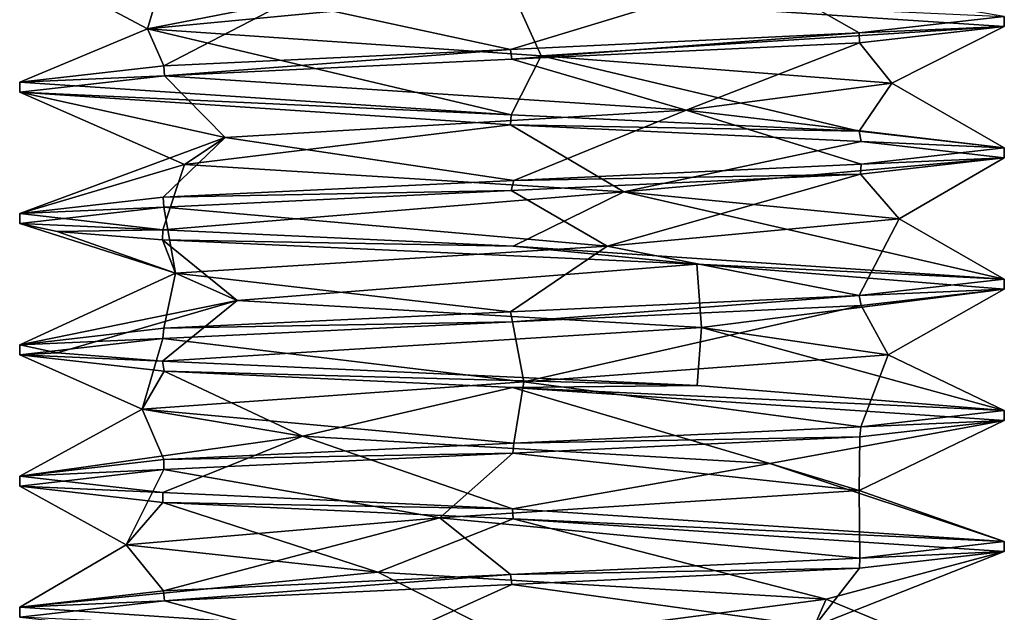
# Model space of a CAD drawing. Units: millimetres. Extents: x -28 to 131, y -617 to 78.
# Drawn here: x -25 to -19, y -117 to -113 of the extents above; entities that cross this region are included whole.
import ezdxf

# ---------------------------------------------------------------- set-up
doc = ezdxf.new("R2010")
doc.units = ezdxf.units.MM
doc.header["$LTSCALE"] = 33.374815
for name, color, linetype in [('1499', 7, 'CONTINUOUS'), ('1501', 7, 'CONTINUOUS'), ('1528', 7, 'CONTINUOUS'), ('1529', 7, 'CONTINUOUS'), ('1530', 7, 'CONTINUOUS'), ('1531', 7, 'CONTINUOUS')]:
    doc.layers.add(name, color=color, linetype=linetype)

msp = doc.modelspace()

# ---------------------------------------------------------------- linework, layer by layer
at = {"layer": '1499', "linetype": 'CONTINUOUS'}
for points in [[(-19.2706, -113.1797), (-19.2706, -113.2407), (-22.2643, -113.041, -3), (-19.2706, -113.1797)], [(-25.2706, -113.5797), (-22.276, -113.7795, -3), (-25.2706, -113.6407), (-25.2706, -113.5797)], [(-25.2706, -113.6407), (-22.276, -113.7795, -3), (-22.2793, -113.8403, -3), (-25.2706, -113.6407)], [(-22.276, -113.7795, -3), (-20.1546, -113.8794, -2.1267), (-22.2793, -113.8403, -3), (-22.276, -113.7795, -3)], [(-22.2793, -113.8403, -3), (-20.1546, -113.8794, -2.1267), (-20.1431, -113.9411, -2.1152), (-22.2793, -113.8403, -3)], [(-20.1546, -113.8794, -2.1267), (-19.2706, -113.9797), (-20.1431, -113.9411, -2.1152), (-20.1546, -113.8794, -2.1267)], [(-19.2706, -113.9797), (-19.2706, -114.0407), (-20.1431, -113.9411, -2.1152), (-19.2706, -113.9797)], [(-25.2706, -114.3797), (-24.3975, -114.4794, -2.1157), (-25.2706, -114.4407), (-25.2706, -114.3797)], [(-25.2706, -114.4407), (-24.3975, -114.4794, -2.1157), (-25.0421, -114.4907, -1.1482), (-25.2706, -114.4407)], [(-24.3975, -114.4794, -2.1157), (-24.4001, -114.5402, -2.1131), (-25.0421, -114.4907, -1.1482), (-24.3975, -114.4794, -2.1157)], [(-22.2625, -114.58, -3), (-24.4001, -114.5402, -2.1131), (-24.3975, -114.4794, -2.1157), (-22.2625, -114.58, -3)], [(-21.1444, -114.6897, -2.7806), (-24.4001, -114.5402, -2.1131), (-22.2625, -114.58, -3), (-21.1444, -114.6897, -2.7806)], [(-19.2706, -114.7797), (-21.1444, -114.6897, -2.7806), (-22.2625, -114.58, -3), (-19.2706, -114.7797)], [(-19.2706, -114.8407), (-21.1444, -114.6897, -2.7806), (-19.2706, -114.7797), (-19.2706, -114.8407)], [(-25.2706, -115.2407), (-25.2706, -115.1797), (-25.0421, -115.2297, -1.1482), (-25.2706, -115.2407)], [(-24.4001, -115.2792, -2.1131), (-25.2706, -115.2407), (-25.0421, -115.2297, -1.1482), (-24.4001, -115.2792, -2.1131)], [(-24.3906, -115.3408, -2.1226), (-25.2706, -115.2407), (-24.4001, -115.2792, -2.1131), (-24.3906, -115.3408, -2.1226)], [(-21.1412, -115.4288, -2.7793), (-24.3906, -115.3408, -2.1226), (-24.4001, -115.2792, -2.1131), (-21.1412, -115.4288, -2.7793)], [(-22.2666, -115.4409, -3), (-24.3906, -115.3408, -2.1226), (-21.1412, -115.4288, -2.7793), (-22.2666, -115.4409, -3)], [(-19.2706, -115.5797), (-22.2666, -115.4409, -3), (-21.1412, -115.4288, -2.7793), (-19.2706, -115.5797)], [(-19.2706, -115.6407), (-22.2666, -115.4409, -3), (-19.2706, -115.5797), (-19.2706, -115.6407)], [(-25.2706, -115.9797), (-24.3979, -116.0793, -2.1152), (-25.2706, -116.0407), (-25.2706, -115.9797)], [(-25.2706, -116.0407), (-24.3979, -116.0793, -2.1152), (-24.3982, -116.1403, -2.115), (-25.2706, -116.0407)], [(-24.3979, -116.0793, -2.1152), (-22.2672, -116.1798, -3), (-24.3982, -116.1403, -2.115), (-24.3979, -116.0793, -2.1152)], [(-24.3982, -116.1403, -2.115), (-22.2672, -116.1798, -3), (-22.2637, -116.241, -3), (-24.3982, -116.1403, -2.115)], [(-22.2672, -116.1798, -3), (-19.2706, -116.3797), (-22.2637, -116.241, -3), (-22.2672, -116.1798, -3)], [(-19.2706, -116.3797), (-19.2706, -116.4407), (-22.2637, -116.241, -3), (-19.2706, -116.3797)], [(-25.2706, -116.7797), (-22.2721, -116.9796, -3), (-25.2706, -116.8407), (-25.2706, -116.7797)]]:
    msp.add_3dface(points, dxfattribs=at)
at = {"layer": '1501', "linetype": 'CONTINUOUS'}
for points in [[(-19.2706, -113.2407), (-19.2706, -113.1797), (-20.1549, -113.28, 2.127), (-19.2706, -113.2407)], [(-19.2706, -113.2407), (-20.1549, -113.28, 2.127), (-20.1534, -113.3409, 2.1255), (-19.2706, -113.2407)], [(-20.1549, -113.28, 2.127), (-22.2804, -113.3801, 3), (-22.2723, -113.4408, 3), (-20.1549, -113.28, 2.127)], [(-20.1534, -113.3409, 2.1255), (-20.1549, -113.28, 2.127), (-22.2723, -113.4408, 3), (-20.1534, -113.3409, 2.1255)], [(-22.2804, -113.3801, 3), (-24.3916, -113.4797, 2.1216), (-24.3886, -113.5405, 2.1246), (-22.2804, -113.3801, 3)], [(-22.2723, -113.4408, 3), (-22.2804, -113.3801, 3), (-24.3886, -113.5405, 2.1246), (-22.2723, -113.4408, 3)], [(-24.3916, -113.4797, 2.1216), (-25.2706, -113.5797), (-24.3886, -113.5405, 2.1246), (-24.3916, -113.4797, 2.1216)], [(-25.2706, -113.5797), (-25.2706, -113.6407), (-24.3886, -113.5405, 2.1246), (-25.2706, -113.5797)], [(-19.2706, -114.0407), (-19.2706, -113.9797), (-20.1431, -114.0793, 2.1152), (-19.2706, -114.0407)], [(-19.2706, -114.0407), (-20.1431, -114.0793, 2.1152), (-20.1463, -114.1405, 2.1184), (-19.2706, -114.0407)], [(-20.1431, -114.0793, 2.1152), (-22.2598, -114.1792, 3), (-20.1463, -114.1405, 2.1184), (-20.1431, -114.0793, 2.1152)], [(-22.2598, -114.1792, 3), (-24.3955, -114.2799, 2.1177), (-22.2766, -114.2409, 3), (-22.2598, -114.1792, 3)], [(-20.1463, -114.1405, 2.1184), (-22.2598, -114.1792, 3), (-22.2766, -114.2409, 3), (-20.1463, -114.1405, 2.1184)], [(-24.3955, -114.2799, 2.1177), (-25.2706, -114.3797), (-24.3922, -114.3407, 2.121), (-24.3955, -114.2799, 2.1177)], [(-22.2766, -114.2409, 3), (-24.3955, -114.2799, 2.1177), (-24.3922, -114.3407, 2.121), (-22.2766, -114.2409, 3)], [(-25.2706, -114.3797), (-25.2706, -114.4407), (-24.3922, -114.3407, 2.121), (-25.2706, -114.3797)], [(-19.2706, -114.8407), (-19.2706, -114.7797), (-20.1542, -114.88, 2.1263), (-19.2706, -114.8407)], [(-22.2804, -114.9801, 3), (-22.2678, -115.0406, 3), (-20.1542, -114.88, 2.1263), (-22.2804, -114.9801, 3)], [(-22.2678, -115.0406, 3), (-20.1436, -114.9404, 2.1157), (-20.1542, -114.88, 2.1263), (-22.2678, -115.0406, 3)], [(-20.1436, -114.9404, 2.1157), (-19.2706, -114.8407), (-20.1542, -114.88, 2.1263), (-20.1436, -114.9404, 2.1157)], [(-24.392, -115.0797, 2.1212), (-22.2678, -115.0406, 3), (-22.2804, -114.9801, 3), (-24.392, -115.0797, 2.1212)], [(-25.2706, -115.1797), (-24.3979, -115.1411, 2.1152), (-24.392, -115.0797, 2.1212), (-25.2706, -115.1797)], [(-24.3979, -115.1411, 2.1152), (-22.2678, -115.0406, 3), (-24.392, -115.0797, 2.1212), (-24.3979, -115.1411, 2.1152)], [(-25.2706, -115.1797), (-25.2706, -115.2407), (-24.3979, -115.1411, 2.1152), (-25.2706, -115.1797)], [(-19.2706, -115.6407), (-19.2706, -115.5797), (-20.145, -115.6794, 2.1171), (-19.2706, -115.6407)], [(-20.145, -115.6794, 2.1171), (-22.2601, -115.7793, 3), (-20.1511, -115.7408, 2.1232), (-20.145, -115.6794, 2.1171)], [(-19.2706, -115.6407), (-20.145, -115.6794, 2.1171), (-20.1511, -115.7408, 2.1232), (-19.2706, -115.6407)], [(-22.2601, -115.7793, 3), (-24.393, -115.8798, 2.1202), (-22.2659, -115.8405, 3), (-22.2601, -115.7793, 3)], [(-20.1511, -115.7408, 2.1232), (-22.2601, -115.7793, 3), (-22.2659, -115.8405, 3), (-20.1511, -115.7408, 2.1232)], [(-22.2659, -115.8405, 3), (-24.393, -115.8798, 2.1202), (-24.3932, -115.9408, 2.12), (-22.2659, -115.8405, 3)], [(-24.393, -115.8798, 2.1202), (-25.2706, -115.9797), (-24.3932, -115.9408, 2.12), (-24.393, -115.8798, 2.1202)], [(-25.2706, -115.9797), (-25.2706, -116.0407), (-24.3932, -115.9408, 2.12), (-25.2706, -115.9797)], [(-19.2706, -116.4407), (-19.2706, -116.3797), (-20.1517, -116.4798, 2.1237), (-19.2706, -116.4407)], [(-19.2706, -116.4407), (-20.1517, -116.4798, 2.1237), (-20.1533, -116.5409, 2.1254), (-19.2706, -116.4407)], [(-20.1517, -116.4798, 2.1237), (-22.2807, -116.5801, 3), (-20.1533, -116.5409, 2.1254), (-20.1517, -116.4798, 2.1237)], [(-20.1533, -116.5409, 2.1254), (-22.2807, -116.5801, 3), (-22.2718, -116.6407, 3), (-20.1533, -116.5409, 2.1254)], [(-22.2807, -116.5801, 3), (-24.3936, -116.6798, 2.1196), (-24.3884, -116.7405, 2.1247), (-22.2807, -116.5801, 3)], [(-22.2718, -116.6407, 3), (-22.2807, -116.5801, 3), (-24.3884, -116.7405, 2.1247), (-22.2718, -116.6407, 3)], [(-24.3936, -116.6798, 2.1196), (-25.2706, -116.7797), (-24.3884, -116.7405, 2.1247), (-24.3936, -116.6798, 2.1196)], [(-25.2706, -116.7797), (-25.2706, -116.8407), (-24.3884, -116.7405, 2.1247), (-25.2706, -116.7797)]]:
    msp.add_3dface(points, dxfattribs=at)
at = {"layer": '1528', "linetype": 'CONTINUOUS'}
for points in [[(-25.2706, -112.8407), (-24.3982, -112.9403, -2.115), (-24.491, -113.2542, -0.7995), (-25.2706, -112.8407)], [(-23.6345, -113.0887, 1.926), (-25.2706, -112.8407), (-24.491, -113.2542, -0.7995), (-23.6345, -113.0887, 1.926)], [(-24.3982, -112.9403, -2.115), (-22.2643, -113.041, -3), (-24.491, -113.2542, -0.7995), (-24.3982, -112.9403, -2.115)], [(-24.491, -113.2542, -0.7995), (-22.2643, -113.041, -3), (-22.0936, -113.4198, -2.3534), (-24.491, -113.2542, -0.7995)], [(-22.2643, -113.041, -3), (-19.2706, -113.2407), (-22.0936, -113.4198, -2.3534), (-22.2643, -113.041, -3)], [(-22.0936, -113.4198, -2.3534), (-19.2706, -113.2407), (-19.9555, -113.5853, -0.4585), (-22.0936, -113.4198, -2.3534)], [(-19.2706, -113.2407), (-20.1534, -113.3409, 2.1255), (-19.9555, -113.5853, -0.4585), (-19.2706, -113.2407)], [(-20.1534, -113.3409, 2.1255), (-22.2723, -113.4408, 3), (-21.21, -113.7509, 2.1083), (-20.1534, -113.3409, 2.1255)], [(-19.9555, -113.5853, -0.4585), (-20.1534, -113.3409, 2.1255), (-21.21, -113.7509, 2.1083), (-19.9555, -113.5853, -0.4585)], [(-22.2723, -113.4408, 3), (-24.3886, -113.5405, 2.1246), (-21.21, -113.7509, 2.1083), (-22.2723, -113.4408, 3)], [(-24.3886, -113.5405, 2.1246), (-25.2706, -113.6407), (-24.0187, -113.9164, 1.5855), (-24.3886, -113.5405, 2.1246)], [(-21.21, -113.7509, 2.1083), (-24.3886, -113.5405, 2.1246), (-24.0187, -113.9164, 1.5855), (-21.21, -113.7509, 2.1083)], [(-25.2706, -113.6407), (-22.2793, -113.8403, -3), (-24.2656, -114.082, -1.2607), (-25.2706, -113.6407)], [(-24.0187, -113.9164, 1.5855), (-25.2706, -113.6407), (-24.2656, -114.082, -1.2607), (-24.0187, -113.9164, 1.5855)], [(-24.2656, -114.082, -1.2607), (-22.2793, -113.8403, -3), (-21.5889, -114.2475, -2.2594), (-24.2656, -114.082, -1.2607)], [(-22.2793, -113.8403, -3), (-20.1431, -113.9411, -2.1152), (-21.5889, -114.2475, -2.2594), (-22.2793, -113.8403, -3)], [(-20.1431, -113.9411, -2.1152), (-19.2706, -114.0407), (-21.5889, -114.2475, -2.2594), (-20.1431, -113.9411, -2.1152)], [(-21.5889, -114.2475, -2.2594), (-19.2706, -114.0407), (-19.9112, -114.4131, 0.053), (-21.5889, -114.2475, -2.2594)], [(-19.2706, -114.0407), (-20.1463, -114.1405, 2.1184), (-19.9112, -114.4131, 0.053), (-19.2706, -114.0407)], [(-20.1463, -114.1405, 2.1184), (-22.2766, -114.2409, 3), (-21.691, -114.5786, 2.2877), (-20.1463, -114.1405, 2.1184)], [(-19.9112, -114.4131, 0.053), (-20.1463, -114.1405, 2.1184), (-21.691, -114.5786, 2.2877), (-19.9112, -114.4131, 0.053)], [(-22.2766, -114.2409, 3), (-24.3922, -114.3407, 2.121), (-21.691, -114.5786, 2.2877), (-22.2766, -114.2409, 3)], [(-24.3922, -114.3407, 2.121), (-25.2706, -114.4407), (-24.3201, -114.7442, 1.17), (-24.3922, -114.3407, 2.121)], [(-21.691, -114.5786, 2.2877), (-24.3922, -114.3407, 2.121), (-24.3201, -114.7442, 1.17), (-21.691, -114.5786, 2.2877)], [(-25.2706, -114.4407), (-25.0421, -114.4907, -1.1482), (-24.3201, -114.7442, 1.17), (-25.2706, -114.4407)], [(-25.0421, -114.4907, -1.1482), (-24.4001, -114.5402, -2.1131), (-24.3201, -114.7442, 1.17), (-25.0421, -114.4907, -1.1482)], [(-24.3201, -114.7442, 1.17), (-24.4001, -114.5402, -2.1131), (-23.9458, -114.9097, -1.6623), (-24.3201, -114.7442, 1.17)]]:
    msp.add_3dface(points, dxfattribs=at)
at = {"layer": '1529', "linetype": 'CONTINUOUS'}
for points in [[(-22.2804, -113.3801, 3), (-20.7792, -112.9231, 1.8291), (-23.6345, -113.0887, 1.926), (-22.2804, -113.3801, 3)], [(-22.2804, -113.3801, 3), (-20.1549, -113.28, 2.127), (-20.7792, -112.9231, 1.8291), (-22.2804, -113.3801, 3)], [(-20.1549, -113.28, 2.127), (-19.2706, -113.1797), (-20.7792, -112.9231, 1.8291), (-20.1549, -113.28, 2.127)], [(-24.3916, -113.4797, 2.1216), (-23.6345, -113.0887, 1.926), (-24.491, -113.2542, -0.7995), (-24.3916, -113.4797, 2.1216)], [(-24.3916, -113.4797, 2.1216), (-22.2804, -113.3801, 3), (-23.6345, -113.0887, 1.926), (-24.3916, -113.4797, 2.1216)], [(-22.276, -113.7795, -3), (-25.2706, -113.5797), (-24.491, -113.2542, -0.7995), (-22.276, -113.7795, -3)], [(-25.2706, -113.5797), (-24.3916, -113.4797, 2.1216), (-24.491, -113.2542, -0.7995), (-25.2706, -113.5797)], [(-22.276, -113.7795, -3), (-24.491, -113.2542, -0.7995), (-22.0936, -113.4198, -2.3534), (-22.276, -113.7795, -3)], [(-20.1546, -113.8794, -2.1267), (-22.276, -113.7795, -3), (-22.0936, -113.4198, -2.3534), (-20.1546, -113.8794, -2.1267)], [(-20.1546, -113.8794, -2.1267), (-22.0936, -113.4198, -2.3534), (-19.9555, -113.5853, -0.4585), (-20.1546, -113.8794, -2.1267)], [(-19.2706, -113.9797), (-19.9555, -113.5853, -0.4585), (-21.21, -113.7509, 2.1083), (-19.2706, -113.9797)], [(-19.2706, -113.9797), (-20.1546, -113.8794, -2.1267), (-19.9555, -113.5853, -0.4585), (-19.2706, -113.9797)], [(-22.2598, -114.1792, 3), (-21.21, -113.7509, 2.1083), (-24.0187, -113.9164, 1.5855), (-22.2598, -114.1792, 3)], [(-22.2598, -114.1792, 3), (-20.1431, -114.0793, 2.1152), (-21.21, -113.7509, 2.1083), (-22.2598, -114.1792, 3)], [(-20.1431, -114.0793, 2.1152), (-19.2706, -113.9797), (-21.21, -113.7509, 2.1083), (-20.1431, -114.0793, 2.1152)], [(-25.2706, -114.3797), (-24.3955, -114.2799, 2.1177), (-24.0187, -113.9164, 1.5855), (-25.2706, -114.3797)], [(-25.2706, -114.3797), (-24.0187, -113.9164, 1.5855), (-24.2656, -114.082, -1.2607), (-25.2706, -114.3797)], [(-24.3955, -114.2799, 2.1177), (-22.2598, -114.1792, 3), (-24.0187, -113.9164, 1.5855), (-24.3955, -114.2799, 2.1177)], [(-24.3975, -114.4794, -2.1157), (-25.2706, -114.3797), (-24.2656, -114.082, -1.2607), (-24.3975, -114.4794, -2.1157)], [(-24.3975, -114.4794, -2.1157), (-24.2656, -114.082, -1.2607), (-21.5889, -114.2475, -2.2594), (-24.3975, -114.4794, -2.1157)], [(-22.2625, -114.58, -3), (-24.3975, -114.4794, -2.1157), (-21.5889, -114.2475, -2.2594), (-22.2625, -114.58, -3)], [(-19.2706, -114.7797), (-22.2625, -114.58, -3), (-21.5889, -114.2475, -2.2594), (-19.2706, -114.7797)], [(-19.2706, -114.7797), (-21.5889, -114.2475, -2.2594), (-19.9112, -114.4131, 0.053), (-19.2706, -114.7797)], [(-20.1542, -114.88, 2.1263), (-19.9112, -114.4131, 0.053), (-21.691, -114.5786, 2.2877), (-20.1542, -114.88, 2.1263)], [(-20.1542, -114.88, 2.1263), (-19.2706, -114.7797), (-19.9112, -114.4131, 0.053), (-20.1542, -114.88, 2.1263)], [(-22.2804, -114.9801, 3), (-21.691, -114.5786, 2.2877), (-24.3201, -114.7442, 1.17), (-22.2804, -114.9801, 3)], [(-22.2804, -114.9801, 3), (-20.1542, -114.88, 2.1263), (-21.691, -114.5786, 2.2877), (-22.2804, -114.9801, 3)], [(-25.2706, -115.1797), (-24.392, -115.0797, 2.1212), (-24.3201, -114.7442, 1.17), (-25.2706, -115.1797)], [(-25.2706, -115.1797), (-24.3201, -114.7442, 1.17), (-23.9458, -114.9097, -1.6623), (-25.2706, -115.1797)], [(-24.392, -115.0797, 2.1212), (-22.2804, -114.9801, 3), (-24.3201, -114.7442, 1.17), (-24.392, -115.0797, 2.1212)], [(-25.0421, -115.2297, -1.1482), (-25.2706, -115.1797), (-23.9458, -114.9097, -1.6623), (-25.0421, -115.2297, -1.1482)], [(-24.4001, -115.2792, -2.1131), (-25.0421, -115.2297, -1.1482), (-23.9458, -114.9097, -1.6623), (-24.4001, -115.2792, -2.1131)]]:
    msp.add_3dface(points, dxfattribs=at)
at = {"layer": '1530', "linetype": 'CONTINUOUS'}
for points in [[(-24.4001, -114.5402, -2.1131), (-21.1444, -114.6897, -2.7806), (-23.9458, -114.9097, -1.6623), (-24.4001, -114.5402, -2.1131)], [(-23.9458, -114.9097, -1.6623), (-21.1444, -114.6897, -2.7806), (-21.1165, -115.0753, -2.0586), (-23.9458, -114.9097, -1.6623)], [(-21.1444, -114.6897, -2.7806), (-19.2706, -114.8407), (-21.1165, -115.0753, -2.0586), (-21.1444, -114.6897, -2.7806)], [(-21.1165, -115.0753, -2.0586), (-19.2706, -114.8407), (-19.9784, -115.2408, 0.5619), (-21.1165, -115.0753, -2.0586)], [(-19.2706, -114.8407), (-20.1436, -114.9404, 2.1157), (-19.9784, -115.2408, 0.5619), (-19.2706, -114.8407)], [(-20.1436, -114.9404, 2.1157), (-22.2678, -115.0406, 3), (-22.1994, -115.4064, 2.3589), (-20.1436, -114.9404, 2.1157)], [(-19.9784, -115.2408, 0.5619), (-20.1436, -114.9404, 2.1157), (-22.1994, -115.4064, 2.3589), (-19.9784, -115.2408, 0.5619)], [(-22.2678, -115.0406, 3), (-24.3979, -115.1411, 2.1152), (-22.1994, -115.4064, 2.3589), (-22.2678, -115.0406, 3)], [(-24.3979, -115.1411, 2.1152), (-25.2706, -115.2407), (-24.5246, -115.5719, 0.6991), (-24.3979, -115.1411, 2.1152)], [(-22.1994, -115.4064, 2.3589), (-24.3979, -115.1411, 2.1152), (-24.5246, -115.5719, 0.6991), (-22.1994, -115.4064, 2.3589)], [(-25.2706, -115.2407), (-24.3906, -115.3408, -2.1226), (-24.5246, -115.5719, 0.6991), (-25.2706, -115.2407)], [(-24.5246, -115.5719, 0.6991), (-24.3906, -115.3408, -2.1226), (-23.5467, -115.7375, -1.9852), (-24.5246, -115.5719, 0.6991)], [(-24.3906, -115.3408, -2.1226), (-22.2666, -115.4409, -3), (-23.5467, -115.7375, -1.9852), (-24.3906, -115.3408, -2.1226)], [(-23.5467, -115.7375, -1.9852), (-22.2666, -115.4409, -3), (-20.6987, -115.903, -1.7603), (-23.5467, -115.7375, -1.9852)], [(-22.2666, -115.4409, -3), (-19.2706, -115.6407), (-20.6987, -115.903, -1.7603), (-22.2666, -115.4409, -3)], [(-20.6987, -115.903, -1.7603), (-19.2706, -115.6407), (-20.1541, -116.0686, 1.0442), (-20.6987, -115.903, -1.7603)], [(-19.2706, -115.6407), (-20.1511, -115.7408, 2.1232), (-20.1541, -116.0686, 1.0442), (-19.2706, -115.6407)], [(-20.1511, -115.7408, 2.1232), (-22.2659, -115.8405, 3), (-20.1541, -116.0686, 1.0442), (-20.1511, -115.7408, 2.1232)], [(-22.2659, -115.8405, 3), (-24.3932, -115.9408, 2.12), (-22.7111, -116.2341, 2.3185), (-22.2659, -115.8405, 3)], [(-20.1541, -116.0686, 1.0442), (-22.2659, -115.8405, 3), (-22.7111, -116.2341, 2.3185), (-20.1541, -116.0686, 1.0442)], [(-24.3932, -115.9408, 2.12), (-25.2706, -116.0407), (-24.6225, -116.3997, 0.1952), (-24.3932, -115.9408, 2.12)], [(-22.7111, -116.2341, 2.3185), (-24.3932, -115.9408, 2.12), (-24.6225, -116.3997, 0.1952), (-22.7111, -116.2341, 2.3185)], [(-25.2706, -116.0407), (-24.3982, -116.1403, -2.115), (-24.6225, -116.3997, 0.1952), (-25.2706, -116.0407)], [(-24.6225, -116.3997, 0.1952), (-24.3982, -116.1403, -2.115), (-23.0873, -116.5652, -2.2142), (-24.6225, -116.3997, 0.1952)], [(-24.3982, -116.1403, -2.115), (-22.2637, -116.241, -3), (-23.0873, -116.5652, -2.2142), (-24.3982, -116.1403, -2.115)], [(-23.0873, -116.5652, -2.2142), (-22.2637, -116.241, -3), (-20.3552, -116.7308, -1.3788), (-23.0873, -116.5652, -2.2142)], [(-22.2637, -116.241, -3), (-19.2706, -116.4407), (-20.3552, -116.7308, -1.3788), (-22.2637, -116.241, -3)], [(-19.2706, -116.4407), (-20.1533, -116.5409, 2.1254), (-20.43, -116.8963, 1.4771), (-19.2706, -116.4407)], [(-20.3552, -116.7308, -1.3788), (-19.2706, -116.4407), (-20.43, -116.8963, 1.4771), (-20.3552, -116.7308, -1.3788)], [(-20.1533, -116.5409, 2.1254), (-22.2718, -116.6407, 3), (-20.43, -116.8963, 1.4771), (-20.1533, -116.5409, 2.1254)], [(-22.2718, -116.6407, 3), (-24.3884, -116.7405, 2.1247), (-23.202, -117.0619, 2.1684), (-22.2718, -116.6407, 3)], [(-20.43, -116.8963, 1.4771), (-22.2718, -116.6407, 3), (-23.202, -117.0619, 2.1684), (-20.43, -116.8963, 1.4771)], [(-24.3884, -116.7405, 2.1247), (-25.2706, -116.8407), (-23.202, -117.0619, 2.1684), (-24.3884, -116.7405, 2.1247)]]:
    msp.add_3dface(points, dxfattribs=at)
at = {"layer": '1531', "linetype": 'CONTINUOUS'}
for points in [[(-24.4001, -115.2792, -2.1131), (-23.9458, -114.9097, -1.6623), (-21.1165, -115.0753, -2.0586), (-24.4001, -115.2792, -2.1131)], [(-21.1412, -115.4288, -2.7793), (-24.4001, -115.2792, -2.1131), (-21.1165, -115.0753, -2.0586), (-21.1412, -115.4288, -2.7793)], [(-19.2706, -115.5797), (-21.1412, -115.4288, -2.7793), (-21.1165, -115.0753, -2.0586), (-19.2706, -115.5797)], [(-19.2706, -115.5797), (-21.1165, -115.0753, -2.0586), (-19.9784, -115.2408, 0.5619), (-19.2706, -115.5797)], [(-20.145, -115.6794, 2.1171), (-19.9784, -115.2408, 0.5619), (-22.1994, -115.4064, 2.3589), (-20.145, -115.6794, 2.1171)], [(-20.145, -115.6794, 2.1171), (-19.2706, -115.5797), (-19.9784, -115.2408, 0.5619), (-20.145, -115.6794, 2.1171)], [(-22.2601, -115.7793, 3), (-22.1994, -115.4064, 2.3589), (-24.5246, -115.5719, 0.6991), (-22.2601, -115.7793, 3)], [(-22.2601, -115.7793, 3), (-20.145, -115.6794, 2.1171), (-22.1994, -115.4064, 2.3589), (-22.2601, -115.7793, 3)], [(-25.2706, -115.9797), (-24.393, -115.8798, 2.1202), (-24.5246, -115.5719, 0.6991), (-25.2706, -115.9797)], [(-25.2706, -115.9797), (-24.5246, -115.5719, 0.6991), (-23.5467, -115.7375, -1.9852), (-25.2706, -115.9797)], [(-24.393, -115.8798, 2.1202), (-22.2601, -115.7793, 3), (-24.5246, -115.5719, 0.6991), (-24.393, -115.8798, 2.1202)], [(-24.3979, -116.0793, -2.1152), (-25.2706, -115.9797), (-23.5467, -115.7375, -1.9852), (-24.3979, -116.0793, -2.1152)], [(-22.2672, -116.1798, -3), (-24.3979, -116.0793, -2.1152), (-23.5467, -115.7375, -1.9852), (-22.2672, -116.1798, -3)], [(-22.2672, -116.1798, -3), (-23.5467, -115.7375, -1.9852), (-20.6987, -115.903, -1.7603), (-22.2672, -116.1798, -3)], [(-19.2706, -116.3797), (-22.2672, -116.1798, -3), (-20.6987, -115.903, -1.7603), (-19.2706, -116.3797)], [(-19.2706, -116.3797), (-20.6987, -115.903, -1.7603), (-20.1541, -116.0686, 1.0442), (-19.2706, -116.3797)], [(-20.1517, -116.4798, 2.1237), (-20.1541, -116.0686, 1.0442), (-22.7111, -116.2341, 2.3185), (-20.1517, -116.4798, 2.1237)], [(-20.1517, -116.4798, 2.1237), (-19.2706, -116.3797), (-20.1541, -116.0686, 1.0442), (-20.1517, -116.4798, 2.1237)], [(-24.3936, -116.6798, 2.1196), (-22.7111, -116.2341, 2.3185), (-24.6225, -116.3997, 0.1952), (-24.3936, -116.6798, 2.1196)], [(-24.3936, -116.6798, 2.1196), (-22.2807, -116.5801, 3), (-22.7111, -116.2341, 2.3185), (-24.3936, -116.6798, 2.1196)], [(-22.2807, -116.5801, 3), (-20.1517, -116.4798, 2.1237), (-22.7111, -116.2341, 2.3185), (-22.2807, -116.5801, 3)], [(-25.2706, -116.7797), (-24.3936, -116.6798, 2.1196), (-24.6225, -116.3997, 0.1952), (-25.2706, -116.7797)], [(-25.2706, -116.7797), (-24.6225, -116.3997, 0.1952), (-23.0873, -116.5652, -2.2142), (-25.2706, -116.7797)], [(-22.2721, -116.9796, -3), (-25.2706, -116.7797), (-23.0873, -116.5652, -2.2142), (-22.2721, -116.9796, -3)], [(-22.2721, -116.9796, -3), (-23.0873, -116.5652, -2.2142), (-20.3552, -116.7308, -1.3788), (-22.2721, -116.9796, -3)], [(-19.2706, -117.1797), (-22.2721, -116.9796, -3), (-20.3552, -116.7308, -1.3788), (-19.2706, -117.1797)], [(-19.2706, -117.1797), (-20.3552, -116.7308, -1.3788), (-20.43, -116.8963, 1.4771), (-19.2706, -117.1797)]]:
    msp.add_3dface(points, dxfattribs=at)

doc.saveas('drawing.dxf')
